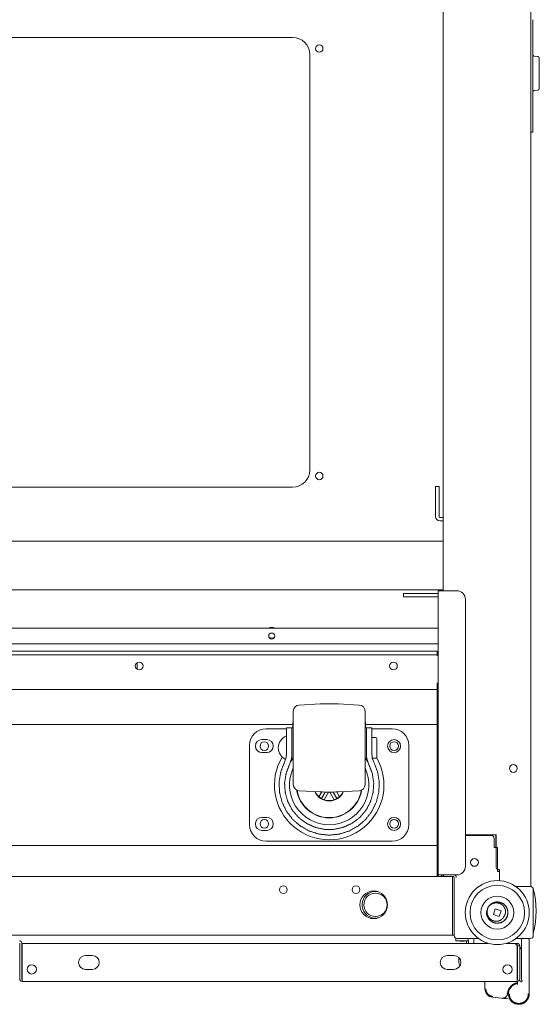
# Model space of a CAD drawing. Units: millimetres. Extents: x 887 to 9957, y 591 to 6464.
# Drawn here: x 4092 to 4392, y 591 to 1160 of the extents above; entities that cross this region are included whole.
import ezdxf

# ---------------------------------------------------------------- set-up
doc = ezdxf.new("R2010")
doc.units = ezdxf.units.MM
doc.layers.add('Trimetric', color=7, linetype='Continuous')

msp = doc.modelspace()

# ---------------------------------------------------------------- linework, layer by layer
at = {"layer": 'Trimetric', "color": 193, "linetype": 'Continuous', "lineweight": 18}
for p, q in [((4387.21, 1599.49), (4387.21, 659.49)), ((4336.71, 830.5), (4336.71, 1428.49)), ((4332.21, 890.69), (4334.21, 890.69)), ((4332.21, 873.4), (4332.21, 887.7)), ((4334.21, 873.4), (4334.21, 887.7)), ((4336.71, 872.9), (4334.71, 872.9)), ((4336.71, 870.9), (4334.71, 870.9)), ((4313.71, 827), (4313.71, 828.99)), ((4316.71, 828.99), (4333.71, 828.99)), ((4316.71, 827), (4333.71, 827)), ((4333.71, 666.3), (4333.71, 830.49)), ((4336.21, 830.49), (4344.51, 830.49)), ((4349.51, 825.5), (4349.51, 671.29)), ((3847.21, 795.49), (4330.21, 795.49)), ((3847.21, 793.49), (4330.21, 793.49)), ((4333.21, 795.49), (4333.21, 793.49)), ((4333.71, 792.99), (4333.21, 792.99)), ((4333.21, 776), (4333.21, 776.99)), ((4333.21, 776.99), (4333.71, 776.99)), ((4333.21, 773.49), (3844.21, 773.49)), ((4367.21, 689.4), (4349.51, 689.4)), ((4349.51, 689.1), (4364.31, 689.1)), ((4367.01, 689.4), (4367.01, 688.79)), ((4367.01, 682.09), (4367.01, 688.79)), ((4367.01, 688.79), (4367.21, 688.79)), ((4367.21, 670.49), (4367.21, 689.4)), ((4366.01, 687.4), (4366.01, 682.09)), ((4366.01, 682.09), (4368.01, 682.09)), ((4368.01, 682.09), (4368.01, 668.29)), ((4333.71, 665.29), (4333.71, 666.3)), ((4335.71, 665.29), (4335.71, 666.3)), ((4344.51, 666.3), (4336.21, 666.3)), ((4368.01, 669.49), (4368.21, 669.49)), ((4368.01, 668.29), (4369.21, 668.29)), ((4369.21, 669.49), (4368.21, 669.49)), ((4369.21, 662.95), (4369.21, 669.49)), ((4369.21, 662.95), (4369.21, 668.29)), ((4337.91, 665.29), (3841.51, 665.29)), ((4342.51, 665.29), (4337.91, 665.29)), ((4342.01, 662.79), (4342.01, 633.99)), ((4343.01, 631.2), (4343.01, 664.79)), ((4344.21, 664.79), (4344.21, 664.99)), ((4378.74, 659.49), (4387.01, 659.49)), ((4378.74, 659.49), (4385.51, 659.49)), ((4388.71, 657.79), (4388.71, 631.2)), ((4342.01, 631.49), (3836.41, 631.49)), ((4343.01, 631.49), (4342, 631.49)), ((4357.08, 629.49), (4344.71, 629.49)), ((4387.01, 629.49), (4378.74, 629.49))]:
    msp.add_line(p, q, dxfattribs=at)
at = {"layer": 'Trimetric', "color": 40, "linetype": 'Continuous', "lineweight": 18}
for p, q in [((4388.41, 1160.49), (4388.41, 1098.49)), ((4391.29, 1139.24), (4389.32, 1139.42)), ((4389.32, 1119.57), (4391.29, 1119.75)), ((4388.41, 1095.49), (4387.21, 1095.49))]:
    msp.add_line(p, q, dxfattribs=at)
at = {"layer": 'Trimetric', "color": 71, "linetype": 'Continuous', "lineweight": 18}
for p, q in [((3929.51, 1150.3), (4249.51, 1150.3)), ((4259.51, 1140.3), (4259.51, 900.29)), ((4249.51, 890.3), (3929.51, 890.3)), ((4336.7, 859.16), (3842.71, 859.16)), ((4336.7, 831.1), (3842.71, 831.1)), ((4333.51, 668.4), (4333.21, 668.4)), ((4333.51, 665.29), (4333.51, 668.4)), ((4369.01, 669.5), (4369.01, 668.3))]:
    msp.add_line(p, q, dxfattribs=at)
at = {"layer": 'Trimetric', "color": 3, "linetype": 'Continuous', "lineweight": 18}
for p, q in [((4333.7, 808.8), (3843.71, 808.8)), ((4333.7, 799.79), (3843.71, 799.79)), ((4159.6, 788.86), (4159.6, 785.13)), ((4159.67, 785.08), (4159.67, 788.91)), ((4333.21, 773.49), (4333.21, 753.74)), ((4265.47, 765.08), (4253.37, 764.44)), ((4288.05, 764.44), (4275.94, 765.08)), ((3929.76, 753.24), (4249.66, 753.24)), ((4245.96, 751.24), (4249.16, 751.24)), ((4249.66, 751.24), (4249.16, 751.24)), ((4249.66, 754.45), (4249.66, 751.24)), ((4249.96, 754.45), (4249.66, 754.45)), ((4249.96, 751.24), (4249.66, 751.24)), ((4291.76, 754.45), (4291.46, 754.45)), ((4291.76, 751.24), (4291.46, 751.24)), ((4291.75, 753.24), (4333.21, 753.24)), ((4291.76, 754.45), (4291.76, 751.24)), ((4292.26, 751.24), (4291.76, 751.24)), ((4292.26, 751.24), (4295.46, 751.24)), ((4234.21, 750.75), (4245.96, 750.75)), ((4295.46, 750.75), (4307.21, 750.75)), ((4297.76, 745.68), (4295.46, 745.68)), ((4333.21, 750.75), (4333.21, 685.74)), ((4224.71, 695.25), (4224.71, 741.24)), ((4234.61, 744.49), (4231.81, 744.49)), ((4316.71, 741.24), (4316.71, 695.25)), ((4231.81, 737), (4234.61, 737)), ((4244.87, 731.41), (4245.48, 732.9)), ((4247.72, 729.96), (4248.8, 732.9)), ((4292.62, 732.9), (4293.7, 729.96)), ((4295.46, 733.68), (4297.76, 733.68)), ((4295.93, 732.9), (4296.55, 731.41)), ((4253.37, 714.91), (4265.47, 714.27)), ((4266.37, 714.23), (4264.78, 711.47)), ((4266.21, 710.45), (4264.78, 711.47)), ((4266.21, 710.45), (4268.35, 714.17)), ((4267.81, 709.72), (4270.36, 714.14)), ((4271.06, 714.14), (4273.61, 709.72)), ((4275.21, 710.45), (4273.06, 714.17)), ((4276.64, 711.47), (4275.05, 714.23)), ((4276.64, 711.47), (4275.21, 710.45)), ((4275.94, 714.27), (4288.05, 714.91)), ((4267.81, 709.72), (4266.21, 710.45)), ((4275.21, 710.45), (4273.61, 709.72)), ((4234.61, 699.49), (4231.81, 699.49)), ((4231.81, 692), (4234.61, 692)), ((3846.21, 683.24), (4333.21, 683.24)), ((4307.21, 685.74), (4234.21, 685.74)), ((4333.21, 682.74), (4333.21, 665.3)), ((4365.71, 643.41), (4366.75, 646.66)), ((4369.07, 642.33), (4365.71, 643.41)), ((4366.75, 646.66), (4370.1, 645.58)), ((4370.1, 645.58), (4369.07, 642.33)), ((4354.36, 626.7), (4354.36, 628.99)), ((4381.86, 605.49), (4381.86, 628.49)), ((4386.36, 597.49), (4386.36, 628.49)), ((4360.76, 604.2), (4360.76, 600.51)), ((4379.56, 604.2), (4379.56, 604.17)), ((4379.66, 602.95), (4379.66, 604.49)), ((4380.32, 604.99), (4381.36, 604.99)), ((4365.24, 595.54), (4370.39, 595)), ((4370.39, 595), (4371, 594.94)), ((4371, 594.94), (4371, 594.94)), ((4371, 594.94), (4371, 594.94)), ((4371, 594.94), (4371, 594.94)), ((4371, 594.94), (4371, 594.94)), ((4371, 594.94), (4371, 594.94)), ((4371, 594.94), (4371, 594.94)), ((4371, 594.94), (4371, 594.94)), ((4371, 594.94), (4371, 594.94)), ((4371, 594.94), (4371, 594.94)), ((4371, 594.94), (4371, 594.94)), ((4372.72, 594.76), (4374.25, 594.6)), ((4374.3, 595.09), (4374.31, 595.09))]:
    msp.add_line(p, q, dxfattribs=at)
at = {"layer": 'Trimetric', "color": 252, "linetype": 'Continuous', "lineweight": 18}
for p, q in [((4349.93, 689.1), (4349.93, 689.4)), ((4346.24, 628.23), (4346.24, 628.04)), ((4348.7, 628.04), (4348.7, 628.23))]:
    msp.add_line(p, q, dxfattribs=at)
at = {"layer": 'Trimetric', "color": 1, "linetype": 'Continuous', "lineweight": 18}
msp.add_line((4344.17, 665.29), (4344.13, 665.29), dxfattribs=at)
at = {"layer": 'Trimetric', "color": 151, "linetype": 'Continuous', "lineweight": 18}
for p, q in [((4091.76, 606.09), (4091.76, 626.79)), ((4092.96, 606.09), (4092.96, 626.79)), ((4362.86, 626.7), (4093.16, 626.7)), ((4377.7, 626.7), (4372.95, 626.7)), ((4379.46, 626.7), (4377.7, 626.7)), ((4379.46, 626.7), (4379.46, 625.49)), ((4093.16, 625.29), (4093.16, 606.09)), ((4379.46, 625.49), (4379.3, 625.49)), ((4379.46, 606.09), (4379.46, 625.29)), ((4379.66, 625.29), (4380.86, 625.29)), ((4379.66, 625.29), (4379.66, 606.09)), ((4380.86, 625.29), (4380.86, 606.09)), ((4133.76, 619.7), (4129.76, 619.7)), ((4342.86, 619.7), (4338.86, 619.7)), ((4129.76, 611.7), (4133.76, 611.7)), ((4338.86, 611.7), (4342.86, 611.7)), ((4093.16, 605.89), (4093.16, 604.7)), ((4379.46, 604.7), (4093.16, 604.7)), ((4379.46, 606.09), (4379.66, 606.09)), ((4379.46, 605.89), (4379.46, 604.7))]:
    msp.add_line(p, q, dxfattribs=at)
at = {"layer": 'Trimetric', "color": 30, "linetype": 'Continuous', "lineweight": 18}
for p, q in [((4343.85, 629.73), (4343.85, 628.23)), ((4350.11, 626.81), (4350.11, 628.23)), ((4350.54, 627.98), (4350.54, 628.23)), ((4350.69, 628.23), (4350.95, 628.23)), ((4350.95, 628.23), (4351.2, 627.98)), ((4351.09, 628.23), (4351.09, 629.49)), ((4351.2, 626.81), (4351.2, 627.98))]:
    msp.add_line(p, q, dxfattribs=at)
at = {"layer": 'Trimetric', "color": 71, "linetype": 'Continuous', "lineweight": 18}
for centre in [(4265.01, 1143.8), (4265.01, 896.8)]:
    msp.add_circle(centre, 2.12, dxfattribs=at)
at = {"layer": 'Trimetric', "color": 3, "linetype": 'Continuous', "lineweight": 18}
for centre, radius in [((4237.51, 804.3), 1.75), ((4233.21, 740.74), 2.5), ((4308.21, 740.74), 3.75), ((4308.21, 740.74), 2.5), ((4233.21, 695.74), 2.5), ((4308.21, 695.74), 3.75), ((4308.21, 695.74), 2.5), ((4367.91, 644.49), 18.5), ((4367.91, 644.49), 15.78), ((4367.91, 644.49), 9.5)]:
    msp.add_circle(centre, radius, dxfattribs=at)
at = {"layer": 'Trimetric', "color": 193, "linetype": 'Continuous', "lineweight": 18}
for centre in [(4160.86, 786.99), (4307.86, 786.99), (4377.21, 727.79), (4354.71, 673.49)]:
    msp.add_circle(centre, 2.25, dxfattribs=at)
at = {"layer": 'Trimetric', "color": 2, "linetype": 'Continuous', "lineweight": 18}
msp.add_circle((4297.46, 648.99), 6.75, dxfattribs=at)
at = {"layer": 'Trimetric', "color": 151, "linetype": 'Continuous', "lineweight": 18}
for centre in [(4098.76, 611.7), (4373.86, 611.7)]:
    msp.add_circle(centre, 2.7, dxfattribs=at)
at = {"layer": 'Trimetric', "color": 71, "linetype": 'Continuous', "lineweight": 18}
for centre, radius, start, end in [((4249.51, 1140.3), 10, 0, 90), ((4249.51, 900.29), 10, 270, 0), ((4237.51, 806.3), 3.2, 51.3731, 128.6213), ((4237.51, 806.3), 3.2, 240.8625, 299.1881)]:
    msp.add_arc(centre, radius, start, end, dxfattribs=at)
at = {"layer": 'Trimetric', "color": 40, "linetype": 'Continuous', "lineweight": 18}
for centre, start, end in [((4389.41, 1140.41), 180, 265), ((4391.21, 1138.25), 0, 85), ((4389.41, 1118.58), 95, 180), ((4391.21, 1120.74), 275, 0)]:
    msp.add_arc(centre, 1, start, end, dxfattribs=at)
at = {"layer": 'Trimetric', "color": 193, "linetype": 'Continuous', "lineweight": 18}
for centre, radius, start, end in [((4334.71, 873.4), 2.5, 180, 270), ((4334.71, 873.4), 0.5, 180, 270), ((4344.51, 825.5), 5, 0, 90), ((4364.31, 687.4), 1.7, 0, 90), ((4337.91, 666.99), 1.7, 204.3169, 270), ((4342.51, 664.79), 1.7, 0, 61.927), ((4342.71, 664.99), 1.5, 0, 60.0722), ((4344.51, 671.29), 5, 270, 0), ((4368.21, 670.49), 1, 180, 270), ((4342.51, 664.79), 0.5, 0, 90), ((4244.21, 657.7), 2.25, 90, 270), ((4244.21, 657.7), 2.25, 270, 90), ((4286.21, 657.7), 2.25, 90, 270), ((4286.21, 657.7), 2.25, 270, 90), ((4296.46, 648.99), 8, 90, 270), ((4296.46, 648.99), 8, 270, 90), ((4387.01, 657.79), 1.7, 0, 90), ((4344.71, 631.2), 1.7, 180, 270), ((4387.01, 631.2), 1.7, 270, 0)]:
    msp.add_arc(centre, radius, start, end, dxfattribs=at)
at = {"layer": 'Trimetric', "color": 3, "linetype": 'Continuous', "lineweight": 18}
for centre, radius, start, end in [((4253.56, 760.85), 3.6, 93, 180), ((4270.71, 665.21), 100, 87, 93), ((4287.86, 760.85), 3.6, 0, 87), ((4234.21, 741.24), 9.5, 90, 180), ((4249.25, 739.38), 8, 114.3206, 177.9223), ((4297.76, 745.17), 0.5, 0, 90), ((4307.21, 741.24), 9.5, 0, 90), ((4231.81, 740.74), 3.75, 90, 270), ((4234.61, 740.74), 3.75, 270, 90), ((4270.71, 718.24), 31.66, 149.2875, 29.7225), ((4249.25, 739.97), 8, 182.0777, 242.224), ((4297.76, 734.17), 0.5, 270, 0), ((4270.71, 718.24), 26, 142.9466, 148.8827), ((4270.71, 718.24), 26, 31.1173, 37.0534), ((4270.71, 718.24), 22.96, 154.665, 270), ((4270.71, 718.24), 22.96, 270, 25.335), ((4253.56, 718.5), 3.6, 180, 267), ((4287.86, 718.5), 3.6, 273, 0), ((4270.71, 718.24), 19, 188.955, 351.045), ((4270.71, 718.24), 18.81, 189.3544, 350.6456), ((4270.71, 718.24), 9.19, 204.4631, 335.5369), ((4270.71, 718.24), 9, 205.1011, 228.7877), ((4270.71, 814.14), 100, 267, 273), ((4270.71, 718.24), 9, 311.2123, 334.8989), ((4270.71, 718.24), 9, 251.2123, 288.7877), ((4234.21, 695.25), 9.5, 180, 270), ((4231.81, 695.74), 3.75, 90, 270), ((4234.61, 695.74), 3.75, 270, 90), ((4307.21, 695.25), 9.5, 270, 0), ((4367.91, 644.49), 6.18, 164.3485, 52.7797), ((4367.91, 644.49), 6.18, 56.9567, 111.9091), ((4367.91, 644.49), 6.18, 52.7797, 56.9567), ((4354.86, 628.99), 0.5, 90, 180), ((4382.36, 628.99), 0.5, 90, 180), ((4385.86, 628.99), 0.5, 0, 90), ((4376.11, 603.23), 21.06, 75.2087, 76.9679), ((4348.05, 615.47), 2.32, 180, 224.6747), ((4361.26, 604.2), 0.5, 90, 180), ((4380.36, 597.49), 6, 96.6998, 0), ((4379.36, 604.49), 0.2, 0, 90), ((4365.76, 600.51), 5, 180, 264.0239), ((4374.2, 594.1), 0.5, 83.3819, 84.0239)]:
    msp.add_arc(centre, radius, start, end, dxfattribs=at)
at = {"layer": 'Trimetric', "color": 2, "linetype": 'Continuous', "lineweight": 18}
for centre, radius, start, end in [((4297.46, 648.99), 7.75, 79.073, 252.4862), ((4337.38, 645.49), 52.95, 345.7885, 14.2115), ((4297.46, 648.99), 7.75, 252.4862, 280.9262)]:
    msp.add_arc(centre, radius, start, end, dxfattribs=at)
at = {"layer": 'Trimetric', "color": 151, "linetype": 'Continuous', "lineweight": 18}
for centre, radius, start, end in [((4091.56, 626.79), 1.4, 0, 90), ((4378.36, 623.7), 1.4, 21.787, 38.2134), ((4129.76, 615.7), 4, 90, 270), ((4133.76, 615.7), 4, 270, 90), ((4338.86, 615.7), 4, 90, 270), ((4342.86, 615.7), 4, 270, 90), ((4093.16, 606.09), 1.4, 180, 270), ((4093.16, 606.09), 0.2, 180, 270), ((4379.46, 606.09), 1.4, 270, 0), ((4379.46, 606.09), 0.2, 270, 0)]:
    msp.add_arc(centre, radius, start, end, dxfattribs=at)
at = {"layer": 'Trimetric', "color": 40, "linetype": 'Continuous', "lineweight": 18}
msp.add_open_spline([(4392.21, 1138.25), (4392.21, 1137.38), (4392.21, 1131.44), (4392.21, 1124.04), (4392.21, 1120.74)], degree=1, knots=[0, 0, 0.049588, 0.38885, 0.811789, 1, 1], dxfattribs=at)
msp.add_open_spline([(4388.41, 1098.49), (4388.41, 1095.49)], degree=1, dxfattribs=at)
at = {"layer": 'Trimetric', "color": 193, "linetype": 'Continuous', "lineweight": 18}
for points in [[(4332.21, 887.7), (4332.21, 890.69)], [(4334.21, 890.69), (4334.21, 887.7)], [(4313.71, 828.99), (4316.71, 828.99)], [(4316.71, 827), (4313.71, 827)], [(4333.71, 830.49), (4336.21, 830.49)], [(4330.21, 795.49), (4333.21, 795.49)], [(4333.21, 793.49), (4330.21, 793.49)], [(4333.21, 792.99), (4333.21, 793.49)], [(4333.21, 776), (4333.21, 773.49)], [(4333.71, 775.49), (4333.21, 775.49)], [(4333.21, 669.29), (4333.71, 669.29)], [(4336.21, 666.3), (4333.71, 666.3)], [(4342.01, 665.29), (4342.01, 662.79)], [(4387.21, 659.49), (4387.01, 659.49)], [(4342.01, 633.99), (4342.01, 631.49)]]:
    msp.add_open_spline(points, degree=1, dxfattribs=at)
at = {"layer": 'Trimetric', "color": 3, "linetype": 'Continuous', "lineweight": 18}
for points, knots in [([(4249.96, 718.5), (4249.96, 721.86), (4249.96, 730.88), (4249.96, 742.69), (4249.96, 753.54), (4249.96, 759.99), (4249.96, 760.85)], [0, 0, 0.079373, 0.292292, 0.571157, 0.827432, 0.979747, 1, 1]), ([(4291.46, 760.85), (4291.46, 757.49), (4291.46, 748.47), (4291.46, 736.66), (4291.46, 725.81), (4291.46, 721.86), (4291.46, 718.5)], [0, 0, 0.079373, 0.292292, 0.571157, 0.82743, 0.920627, 1, 1]), ([(4245.96, 735.95), (4245.96, 740.17), (4245.96, 748), (4245.96, 751.24)], [0, 0, 0.275953, 0.787632, 1, 1]), ([(4249.16, 735.95), (4249.16, 740.17), (4249.16, 748), (4249.16, 751.24)], [0, 0, 0.275953, 0.787632, 1, 1]), ([(4292.26, 751.24), (4292.26, 750.4), (4292.26, 744.4), (4292.26, 735.95)], [0, 0, 0.055212, 0.447342, 1, 1]), ([(4295.46, 751.24), (4295.46, 750.4), (4295.46, 744.4), (4295.46, 735.95)], [0, 0, 0.055212, 0.447342, 1, 1]), ([(4298.26, 745.17), (4298.26, 741.37), (4298.26, 737.97), (4298.26, 734.17)], [0, 0, 0.345598, 0.654582, 1, 1]), ([(4245.48, 732.9), (4245.58, 733.24), (4245.68, 733.59), (4245.76, 733.95), (4245.83, 734.33), (4245.88, 734.71), (4245.92, 735.11), (4245.93, 735.22), (4245.94, 735.32), (4245.94, 735.42), (4245.95, 735.53), (4245.96, 735.74), (4245.96, 735.95)], [0, 0, 0.114567, 0.231804, 0.35184, 0.474847, 0.601029, 0.730616, 0.763583, 0.796767, 0.830224, 0.86385, 0.931593, 1, 1]), ([(4248.8, 732.9), (4248.88, 733.24), (4248.95, 733.6), (4249.01, 733.96), (4249.06, 734.34), (4249.1, 734.72), (4249.13, 735.12), (4249.15, 735.53), (4249.16, 735.95)], [0, 0, 0.114388, 0.231636, 0.351789, 0.474981, 0.601205, 0.730692, 0.863534, 1, 1]), ([(4292.26, 735.95), (4292.26, 735.53), (4292.28, 735.12), (4292.31, 734.72), (4292.36, 734.34), (4292.41, 733.96), (4292.47, 733.6), (4292.54, 733.24), (4292.62, 732.9)], [0, 0, 0.136466, 0.269308, 0.398795, 0.525019, 0.648211, 0.768364, 0.885612, 1, 1]), ([(4295.46, 735.95), (4295.47, 735.53), (4295.49, 735.12), (4295.53, 734.72), (4295.59, 734.33), (4295.66, 733.96), (4295.74, 733.59), (4295.76, 733.5), (4295.78, 733.41), (4295.81, 733.33), (4295.83, 733.24), (4295.88, 733.07), (4295.93, 732.9)], [0, 0, 0.135744, 0.267936, 0.396894, 0.522907, 0.646178, 0.766839, 0.796632, 0.826245, 0.855705, 0.885018, 0.94294, 1, 1]), ([(4296.55, 731.41), (4298.68, 725.9), (4299.65, 720.06), (4299.42, 714.16), (4297.99, 708.42), (4295.43, 703.09), (4291.85, 698.39), (4287.38, 694.52), (4282.22, 691.63), (4276.59, 689.85), (4270.71, 689.25), (4264.83, 689.85), (4259.19, 691.63), (4254.03, 694.52), (4249.57, 698.39), (4245.98, 703.09), (4243.42, 708.42), (4242, 714.16), (4241.76, 720.06), (4242.74, 725.9), (4244.87, 731.41)], [0, 0, 0.049999, 0.099999, 0.149999, 0.199999, 0.249999, 0.299999, 0.350001, 0.4, 0.45, 0.5, 0.549999, 0.599999, 0.650001, 0.7, 0.75, 0.800001, 0.850001, 0.900001, 0.950001, 1, 1]), ([(4293.7, 729.96), (4295.67, 724.78), (4296.49, 719.31), (4296.12, 713.79), (4294.58, 708.47), (4291.95, 703.6), (4288.34, 699.41), (4283.91, 696.08), (4278.88, 693.77), (4273.48, 692.59), (4267.94, 692.59), (4262.53, 693.77), (4257.5, 696.08), (4253.08, 699.41), (4249.47, 703.6), (4246.83, 708.47), (4245.3, 713.79), (4244.93, 719.31), (4245.75, 724.78), (4247.72, 729.96)], [0, 0, 0.052632, 0.105263, 0.157895, 0.210527, 0.263158, 0.31579, 0.368422, 0.421054, 0.473684, 0.526317, 0.578947, 0.631579, 0.684211, 0.736843, 0.789474, 0.842106, 0.894738, 0.947369, 1, 1]), ([(4362.56, 647.55), (4362.72, 647.82), (4362.9, 648.09), (4364.26, 649.46), (4365.97, 650.35), (4367.87, 650.66), (4369.78, 650.37), (4371.5, 649.5), (4372.87, 648.14), (4373.76, 646.43), (4374.07, 644.53), (4373.78, 642.62), (4372.91, 640.9), (4371.56, 639.53), (4369.84, 638.64), (4367.94, 638.33), (4366.04, 638.62), (4364.31, 639.49), (4362.94, 640.85), (4362.06, 642.56), (4361.75, 644.46), (4362.56, 647.55)], [0, 0, 0.008367, 0.016677, 0.066707, 0.116729, 0.166757, 0.216784, 0.266812, 0.316839, 0.366865, 0.416891, 0.466918, 0.516945, 0.566975, 0.616997, 0.667025, 0.717052, 0.76708, 0.817106, 0.867132, 0.917159, 1, 1]), ([(4362.56, 647.55), (4362.71, 647.76), (4362.87, 647.97), (4362.96, 648.07), (4363.04, 648.16), (4363.13, 648.26), (4363.22, 648.35), (4363.41, 648.53), (4363.6, 648.71), (4363.7, 648.79), (4363.81, 648.87), (4363.86, 648.91), (4363.91, 648.95), (4363.96, 648.99), (4364.02, 649.03), (4364.23, 649.18), (4364.46, 649.31), (4364.69, 649.44), (4364.92, 649.56), (4365.16, 649.66), (4365.4, 649.76), (4365.52, 649.8), (4365.65, 649.84), (4365.71, 649.86), (4365.77, 649.88), (4365.84, 649.9), (4365.9, 649.91), (4366.03, 649.95), (4366.16, 649.98), (4366.28, 650), (4366.41, 650.03), (4366.67, 650.06), (4366.93, 650.09), (4367.19, 650.1), (4367.45, 650.11), (4367.58, 650.1), (4367.71, 650.1), (4367.78, 650.09), (4367.84, 650.09), (4367.91, 650.08), (4367.97, 650.07), (4368.23, 650.04), (4368.49, 649.99), (4368.74, 649.93), (4368.99, 649.86), (4369.24, 649.78), (4369.49, 649.68), (4369.55, 649.66), (4369.61, 649.63), (4369.67, 649.6), (4369.73, 649.57), (4369.85, 649.52), (4369.96, 649.46), (4370.19, 649.33), (4370.41, 649.19), (4370.62, 649.04), (4370.82, 648.87), (4370.92, 648.79), (4371.02, 648.7), (4371.07, 648.66), (4371.12, 648.61), (4371.16, 648.57), (4371.21, 648.52), (4371.39, 648.33), (4371.56, 648.13), (4371.72, 647.92), (4371.86, 647.71), (4372, 647.48), (4372.13, 647.25), (4372.15, 647.19), (4372.18, 647.13), (4372.21, 647.07), (4372.24, 647.01), (4372.29, 646.89), (4372.34, 646.77), (4372.42, 646.53), (4372.5, 646.28), (4372.56, 646.02), (4372.6, 645.77), (4372.62, 645.64), (4372.64, 645.5), (4372.64, 645.44), (4372.65, 645.37), (4372.65, 645.31), (4372.65, 645.24), (4372.66, 644.98), (4372.65, 644.72), (4372.64, 644.59), (4372.62, 644.46), (4372.61, 644.33), (4372.58, 644.2), (4372.56, 644.07), (4372.53, 643.94), (4372.51, 643.88), (4372.5, 643.82), (4372.48, 643.75), (4372.46, 643.69), (4372.38, 643.44), (4372.28, 643.2), (4372.17, 642.96), (4372.05, 642.74), (4371.91, 642.51), (4371.76, 642.3)], [0, 0, 0.015711, 0.031338, 0.039125, 0.046914, 0.054693, 0.062452, 0.078008, 0.093586, 0.101398, 0.109227, 0.113142, 0.117072, 0.121015, 0.124954, 0.140665, 0.156284, 0.171862, 0.187399, 0.20296, 0.218538, 0.226356, 0.234199, 0.23813, 0.242068, 0.246014, 0.249948, 0.257803, 0.265634, 0.273445, 0.281241, 0.296783, 0.312314, 0.327868, 0.343461, 0.35131, 0.359166, 0.363108, 0.367054, 0.370984, 0.374919, 0.390576, 0.40615, 0.421714, 0.437283, 0.452872, 0.468557, 0.472484, 0.47643, 0.480376, 0.484304, 0.492159, 0.499965, 0.515551, 0.531096, 0.546638, 0.562202, 0.570015, 0.577847, 0.581782, 0.585718, 0.589653, 0.593599, 0.609288, 0.624905, 0.640466, 0.656036, 0.671634, 0.687315, 0.69125, 0.695203, 0.699142, 0.703075, 0.710925, 0.718737, 0.734321, 0.749874, 0.765436, 0.781051, 0.788896, 0.796772, 0.800718, 0.804657, 0.80859, 0.812515, 0.82815, 0.843732, 0.851519, 0.859303, 0.8671, 0.874914, 0.882749, 0.890611, 0.894556, 0.898506, 0.90245, 0.906381, 0.92203, 0.937591, 0.953111, 0.968656, 0.98426, 1, 1]), ([(4371.76, 642.3), (4371.71, 642.18), (4371.65, 642.06), (4371.59, 641.94), (4371.53, 641.83), (4371.39, 641.61), (4371.24, 641.39), (4371.17, 641.29), (4371.09, 641.18), (4371.04, 641.13), (4371, 641.08), (4370.96, 641.03), (4370.91, 640.98), (4370.73, 640.8), (4370.54, 640.62), (4370.34, 640.45), (4370.13, 640.3), (4370.02, 640.23), (4369.91, 640.16), (4369.85, 640.13), (4369.79, 640.09), (4369.74, 640.06), (4369.68, 640.03), (4369.44, 639.91), (4369.2, 639.81), (4368.96, 639.72), (4368.71, 639.64), (4368.58, 639.61), (4368.46, 639.58), (4368.39, 639.56), (4368.33, 639.55), (4368.26, 639.54), (4368.2, 639.52), (4367.94, 639.49), (4367.68, 639.46), (4367.42, 639.45), (4367.16, 639.46), (4367.03, 639.46), (4366.9, 639.47), (4366.83, 639.48), (4366.77, 639.49), (4366.7, 639.5), (4366.64, 639.5), (4366.38, 639.55), (4366.12, 639.61), (4365.87, 639.68), (4365.63, 639.76), (4365.38, 639.85), (4365.14, 639.96), (4365.08, 639.99), (4365.02, 640.02), (4364.97, 640.05), (4364.91, 640.08), (4364.79, 640.14), (4364.68, 640.21), (4364.46, 640.35), (4364.25, 640.5), (4364.04, 640.66), (4363.85, 640.83), (4363.75, 640.92), (4363.66, 641.01), (4363.61, 641.06), (4363.56, 641.1), (4363.52, 641.15), (4363.47, 641.2), (4363.3, 641.4), (4363.14, 641.6), (4362.99, 641.81), (4362.85, 642.03), (4362.78, 642.14), (4362.72, 642.26), (4362.66, 642.37), (4362.6, 642.49), (4362.49, 642.73), (4362.39, 642.97), (4362.3, 643.21), (4362.22, 643.46), (4362.16, 643.71), (4362.1, 643.97), (4362.08, 644.1), (4362.06, 644.23), (4362.05, 644.29), (4362.05, 644.36), (4362.04, 644.42), (4362.03, 644.49), (4362.01, 644.75), (4362.01, 645.01), (4362.01, 645.27), (4362.03, 645.53), (4362.05, 645.79), (4362.09, 646.05), (4362.12, 646.18), (4362.14, 646.31), (4362.17, 646.44), (4362.2, 646.56), (4362.27, 646.81), (4362.36, 647.06), (4362.45, 647.31), (4362.56, 647.55)], [0, 0, 0.007875, 0.015721, 0.023528, 0.031328, 0.046893, 0.062473, 0.07028, 0.078102, 0.082027, 0.085956, 0.089887, 0.09383, 0.109518, 0.125119, 0.140689, 0.156261, 0.164079, 0.171902, 0.175838, 0.179769, 0.183712, 0.187648, 0.20332, 0.218924, 0.234482, 0.250072, 0.257892, 0.265721, 0.269647, 0.273584, 0.277529, 0.281465, 0.297126, 0.31271, 0.328261, 0.343821, 0.351621, 0.359434, 0.363348, 0.367286, 0.371212, 0.375144, 0.390852, 0.406458, 0.422012, 0.43759, 0.45319, 0.468855, 0.472785, 0.476733, 0.480647, 0.48458, 0.492397, 0.500205, 0.515775, 0.531313, 0.546867, 0.562464, 0.570294, 0.578161, 0.582086, 0.586019, 0.589945, 0.593865, 0.609493, 0.625055, 0.640615, 0.656175, 0.663978, 0.671801, 0.67964, 0.6875, 0.703188, 0.718791, 0.734339, 0.749873, 0.765418, 0.78101, 0.788836, 0.796686, 0.800619, 0.804552, 0.808479, 0.812399, 0.828027, 0.843604, 0.859155, 0.874708, 0.890294, 0.905945, 0.913804, 0.921666, 0.929512, 0.937347, 0.952991, 0.96863, 0.984285, 1, 1]), ([(4364.64, 639.46), (4363.79, 640.13), (4363.07, 640.94), (4362.53, 641.83)], [0, 0, 0.340459, 0.676796, 1, 1]), ([(4381.86, 628.49), (4381.86, 628.68), (4381.86, 628.85), (4381.86, 628.96), (4381.86, 628.99)], [0, 0, 0.368086, 0.707069, 0.929806, 1, 1]), ([(4386.36, 628.99), (4386.36, 628.96), (4386.36, 628.91), (4386.36, 628.77), (4386.36, 628.68), (4386.36, 628.49)], [0, 0, 0.070194, 0.164283, 0.451344, 0.631914, 1, 1]), ([(4381.36, 624.15), (4381.41, 623.93), (4381.45, 623.75), (4381.48, 623.64), (4381.49, 623.6)], [0, 0, 0.38614, 0.716808, 0.92538, 1, 1]), ([(4379.39, 603.87), (4379.37, 603.87), (4379.35, 603.87), (4379.33, 603.86), (4379.31, 603.86), (4379.29, 603.86), (4379.27, 603.85), (4379.26, 603.85), (4379.24, 603.85), (4379.22, 603.84), (4379.2, 603.84), (4379.18, 603.84), (4379.16, 603.83), (4379.15, 603.83), (4379.13, 603.83), (4379.11, 603.82), (4379.09, 603.82), (4379.07, 603.82), (4379.06, 603.81), (4379.04, 603.81), (4379.02, 603.8), (4379, 603.8), (4378.99, 603.8), (4378.97, 603.79), (4378.95, 603.79), (4378.93, 603.79), (4378.92, 603.78), (4378.9, 603.78), (4378.86, 603.77), (4378.85, 603.77), (4378.83, 603.76), (4378.81, 603.76), (4378.8, 603.75), (4378.76, 603.74), (4378.75, 603.74), (4378.73, 603.74), (4378.7, 603.73), (4378.68, 603.72), (4378.66, 603.72), (4378.65, 603.71), (4378.63, 603.71), (4378.61, 603.7), (4378.58, 603.7), (4378.57, 603.69), (4378.55, 603.69), (4378.53, 603.68), (4378.52, 603.68), (4378.5, 603.67), (4378.49, 603.67), (4378.47, 603.66), (4378.45, 603.66), (4378.44, 603.65), (4378.42, 603.65), (4378.41, 603.64), (4378.39, 603.64), (4378.38, 603.63), (4378.36, 603.63), (4378.35, 603.62), (4378.33, 603.62), (4378.32, 603.61), (4378.3, 603.61), (4378.29, 603.6), (4378.27, 603.6), (4378.26, 603.59), (4378.24, 603.59), (4378.23, 603.58), (4378.21, 603.58), (4378.2, 603.57), (4378.18, 603.57), (4378.15, 603.56), (4378.14, 603.55), (4378.12, 603.55), (4378.11, 603.54), (4378.1, 603.54), (4378.08, 603.53), (4378.07, 603.52), (4378.05, 603.52), (4378.04, 603.51), (4378.02, 603.51), (4378, 603.5), (4377.98, 603.49), (4377.97, 603.49), (4377.96, 603.48), (4377.93, 603.47), (4377.91, 603.46), (4377.9, 603.46), (4377.89, 603.45), (4377.87, 603.45), (4377.86, 603.44), (4377.85, 603.44), (4377.84, 603.43), (4377.82, 603.43), (4377.81, 603.42), (4377.8, 603.41), (4377.77, 603.4), (4377.76, 603.4), (4377.74, 603.39), (4377.73, 603.39), (4377.71, 603.37), (4377.69, 603.37), (4377.68, 603.36), (4377.67, 603.36), (4377.66, 603.35), (4377.64, 603.35), (4377.62, 603.34), (4377.61, 603.33), (4377.6, 603.32), (4377.58, 603.32), (4377.57, 603.31), (4377.56, 603.31), (4377.54, 603.3), (4377.52, 603.29), (4377.51, 603.28), (4377.49, 603.27), (4377.48, 603.27), (4377.47, 603.26), (4377.45, 603.25), (4377.44, 603.25), (4377.43, 603.24), (4377.42, 603.24), (4377.41, 603.23), (4377.23, 603.13), (4377.05, 603.03), (4376.87, 602.92), (4376.69, 602.8), (4376.52, 602.68), (4376.35, 602.55), (4376.18, 602.41), (4376.01, 602.26), (4375.85, 602.11), (4375.69, 601.95), (4375.53, 601.77), (4375.37, 601.58), (4375.2, 601.37), (4375.04, 601.15), (4374.89, 600.91), (4374.74, 600.66), (4374.59, 600.39), (4374.46, 600.11), (4374.45, 600.08), (4374.42, 600.01), (4374.4, 599.97), (4374.37, 599.9), (4374.36, 599.86), (4374.33, 599.79), (4374.32, 599.76), (4374.3, 599.72), (4374.29, 599.69), (4374.27, 599.61), (4374.25, 599.58), (4374.24, 599.54), (4374.22, 599.47), (4374.19, 599.4), (4374.18, 599.36), (4374.16, 599.29), (4374.15, 599.25), (4374.13, 599.18), (4374.12, 599.14), (4374.11, 599.1), (4374.09, 599.03), (4374.07, 598.95), (4374.07, 598.92), (4374.05, 598.84), (4374.04, 598.8), (4374.03, 598.77), (4374.02, 598.69), (4374.01, 598.65), (4374, 598.58), (4373.99, 598.5), (4373.98, 598.47), (4373.97, 598.39), (4373.96, 598.31), (4373.96, 598.28), (4373.95, 598.24), (4373.94, 598.16), (4373.93, 598.09), (4373.93, 598.01), (4373.93, 597.97)], [0, 0, 0.002198, 0.004396, 0.006557, 0.008758, 0.010921, 0.013085, 0.015212, 0.017379, 0.019545, 0.021676, 0.023807, 0.025939, 0.028072, 0.030169, 0.032304, 0.034402, 0.036501, 0.038601, 0.040702, 0.042768, 0.044833, 0.046938, 0.049004, 0.051073, 0.053106, 0.055177, 0.05721, 0.061282, 0.063319, 0.06532, 0.067359, 0.069361, 0.07337, 0.075339, 0.077346, 0.081288, 0.083261, 0.085234, 0.087209, 0.089147, 0.091087, 0.094968, 0.09691, 0.098855, 0.100762, 0.10267, 0.104579, 0.10649, 0.108399, 0.110275, 0.112152, 0.114066, 0.115907, 0.117785, 0.119665, 0.121509, 0.123355, 0.125201, 0.127047, 0.128895, 0.130707, 0.132555, 0.134369, 0.136184, 0.137962, 0.139779, 0.14156, 0.143377, 0.146942, 0.14869, 0.150475, 0.152223, 0.15401, 0.155725, 0.157477, 0.159227, 0.160944, 0.162698, 0.166134, 0.167853, 0.169537, 0.171259, 0.174631, 0.176317, 0.177969, 0.179657, 0.18131, 0.182964, 0.184654, 0.186271, 0.187927, 0.189547, 0.191203, 0.194446, 0.196067, 0.197655, 0.199277, 0.202453, 0.204044, 0.205632, 0.207188, 0.208776, 0.210332, 0.213443, 0.214999, 0.21652, 0.218076, 0.219599, 0.22112, 0.224167, 0.225654, 0.227177, 0.230155, 0.231644, 0.233097, 0.234589, 0.236041, 0.237531, 0.238952, 0.240407, 0.26417, 0.287955, 0.312217, 0.336486, 0.361269, 0.38608, 0.411379, 0.436665, 0.462484, 0.488286, 0.51682, 0.545344, 0.576222, 0.607096, 0.640324, 0.673553, 0.709141, 0.744721, 0.749111, 0.757927, 0.762318, 0.771131, 0.775521, 0.78433, 0.788737, 0.793135, 0.797529, 0.806343, 0.810734, 0.815139, 0.823942, 0.832749, 0.837143, 0.845951, 0.850348, 0.859154, 0.863559, 0.867959, 0.876757, 0.885566, 0.889962, 0.898769, 0.903171, 0.90757, 0.916373, 0.920771, 0.929574, 0.938382, 0.942779, 0.951583, 0.960384, 0.964789, 0.969186, 0.977992, 0.986792, 0.995595, 1, 1]), ([(4379.39, 603.87), (4379.51, 603.94), (4379.56, 604.07)], [0, 0, 0.499789, 1, 1]), ([(4379.56, 604.17), (4379.56, 604.13), (4379.56, 604.08), (4379.56, 604.07)], [0, 0, 0.383892, 0.922731, 1, 1]), ([(4382.36, 605.49), (4382.34, 605.31), (4382.29, 605.13), (4382.19, 604.95), (4382.06, 604.79), (4381.91, 604.66), (4381.73, 604.57), (4381.55, 604.51), (4381.36, 604.49)], [0, 0, 0.12009, 0.240014, 0.369842, 0.499978, 0.629827, 0.759986, 0.879902, 1, 1]), ([(4361.26, 600.51), (4361.33, 599.72), (4361.54, 598.95), (4361.91, 598.19), (4362.41, 597.5), (4363.04, 596.92), (4363.77, 596.48), (4364.51, 596.19), (4365.29, 596.04)], [0, 0, 0.120684, 0.241327, 0.370628, 0.5, 0.62928, 0.758656, 0.879246, 1, 1]), ([(4371.65, 595.01), (4372.59, 595.52), (4373.35, 596.31), (4373.75, 597.11), (4373.93, 597.97)], [0, 0, 0.271705, 0.549907, 0.775545, 1, 1]), ([(4374.86, 597.49), (4374.95, 596.46), (4375.24, 595.47), (4375.47, 594.97), (4375.75, 594.49), (4376.09, 594.03), (4376.47, 593.61), (4376.89, 593.23), (4377.35, 592.89), (4377.83, 592.61), (4378.33, 592.38), (4378.84, 592.21), (4379.36, 592.09), (4379.85, 592.02), (4380.36, 592), (4380.86, 592.02), (4381.36, 592.09), (4381.88, 592.21), (4382.38, 592.38), (4382.89, 592.61), (4383.37, 592.89), (4383.83, 593.23), (4384.25, 593.61), (4384.63, 594.03), (4384.96, 594.49), (4385.24, 594.96), (4385.47, 595.47), (4385.64, 595.97), (4385.77, 596.49), (4385.83, 596.99), (4385.86, 597.49)], [0, 0, 0.05995, 0.119887, 0.15203, 0.184215, 0.21705, 0.249909, 0.282742, 0.315603, 0.34776, 0.379936, 0.410793, 0.441683, 0.470798, 0.499938, 0.529058, 0.558193, 0.589062, 0.61994, 0.652093, 0.684274, 0.717108, 0.749968, 0.782809, 0.815663, 0.847816, 0.879991, 0.910852, 0.941745, 0.970848, 1, 1]), ([(4371, 594.94), (4371.33, 594.94), (4371.65, 595.01)], [0, 0, 0.502047, 1, 1]), ([(4371.83, 594.9), (4372.33, 594.89), (4372.83, 594.87)], [0, 0, 0.500082, 1, 1]), ([(4372.72, 594.76), (4372.72, 594.76), (4372.72, 594.76), (4372.72, 594.76), (4372.72, 594.76), (4372.72, 594.77), (4372.72, 594.77), (4372.73, 594.77), (4372.73, 594.77), (4372.73, 594.77), (4372.73, 594.77), (4372.73, 594.78), (4372.73, 594.78), (4372.73, 594.78), (4372.73, 594.78), (4372.73, 594.78), (4372.73, 594.78), (4372.73, 594.79), (4372.73, 594.79), (4372.73, 594.79), (4372.73, 594.79), (4372.73, 594.79), (4372.73, 594.8), (4372.73, 594.8), (4372.73, 594.8), (4372.73, 594.8), (4372.73, 594.81), (4372.73, 594.81), (4372.73, 594.81), (4372.73, 594.81), (4372.73, 594.82), (4372.73, 594.82), (4372.73, 594.82), (4372.73, 594.83), (4372.73, 594.83), (4372.73, 594.83), (4372.73, 594.83), (4372.73, 594.84), (4372.73, 594.84), (4372.73, 594.85), (4372.73, 594.85), (4372.73, 594.85), (4372.73, 594.86), (4372.74, 594.86), (4372.74, 594.87), (4372.74, 594.87), (4372.74, 594.87), (4372.74, 594.88), (4372.74, 594.89), (4372.74, 594.89), (4372.74, 594.9), (4372.74, 594.9), (4372.74, 594.91), (4372.74, 594.93), (4372.74, 594.94), (4372.75, 594.97), (4372.75, 594.99), (4372.75, 595.01), (4372.75, 595.02), (4372.75, 595.03), (4372.75, 595.05), (4372.76, 595.06), (4372.76, 595.08), (4372.76, 595.09), (4372.76, 595.11), (4372.76, 595.12), (4372.77, 595.15), (4372.77, 595.17), (4372.77, 595.19), (4372.77, 595.2), (4372.77, 595.22), (4372.77, 595.24), (4372.78, 595.25)], [0, 0, 0.004131, 0.006538, 0.012652, 0.014587, 0.018553, 0.020784, 0.023111, 0.028068, 0.030794, 0.036413, 0.03946, 0.042517, 0.045807, 0.049112, 0.052564, 0.056117, 0.059812, 0.063613, 0.067471, 0.071573, 0.075622, 0.079888, 0.084235, 0.088697, 0.093208, 0.10272, 0.10764, 0.112597, 0.117763, 0.12301, 0.12834, 0.133833, 0.139409, 0.145148, 0.15097, 0.156874, 0.162942, 0.175406, 0.181885, 0.188446, 0.19509, 0.201912, 0.215856, 0.222993, 0.230295, 0.237767, 0.252945, 0.260741, 0.268701, 0.284868, 0.293157, 0.317676, 0.342934, 0.368438, 0.421009, 0.475389, 0.503196, 0.531332, 0.559948, 0.588824, 0.618097, 0.647714, 0.677725, 0.708148, 0.738899, 0.801551, 0.833609, 0.865839, 0.898727, 0.931852, 0.965891, 1, 1])]:
    msp.add_open_spline(points, degree=1, knots=knots, dxfattribs=at)
for points in [[(4333.21, 753.74), (4333.21, 753.24)], [(4333.21, 753.24), (4333.21, 750.75)], [(4333.21, 685.74), (4333.21, 683.24)], [(4333.21, 683.24), (4333.21, 682.74)], [(4381.86, 624.15), (4381.36, 624.15)], [(4345.73, 616.74), (4345.73, 618.48)], [(4345.73, 615.47), (4345.73, 616.74)], [(4379.56, 604.17), (4379.36, 604.17)], [(4379.66, 604.49), (4379.66, 604.71)], [(4373.93, 597.97), (4373.48, 598.01)], [(4371.65, 595.01), (4371.49, 595.48)]]:
    msp.add_open_spline(points, degree=1, dxfattribs=at)
at = {"layer": 'Trimetric', "color": 2, "linetype": 'Continuous', "lineweight": 18}
msp.add_open_spline([(4388.71, 657.79), (4388.71, 658.49)], degree=1, dxfattribs=at)
at = {"layer": 'Trimetric', "color": 151, "linetype": 'Continuous', "lineweight": 18}
for points in [[(4093.16, 625.29), (4093.16, 626.7)], [(4093.16, 605.89), (4093.16, 606.09)], [(4379.46, 606.09), (4379.46, 605.89)]]:
    msp.add_open_spline(points, degree=1, dxfattribs=at)
at = {"layer": 'Trimetric', "color": 30, "linetype": 'Continuous', "lineweight": 18}
for points, knots in [([(4343.85, 628.23), (4345.11, 628.23), (4350.55, 628.23)], [0, 0, 0.188849, 1, 1]), ([(4350.55, 627.98), (4350.56, 628.08), (4350.59, 628.16), (4350.64, 628.21), (4350.69, 628.23)], [0, 0, 0.329577, 0.613823, 0.832503, 1, 1]), ([(4351.03, 628.26), (4351.16, 628.17), (4351.2, 628.02)], [0, 0, 0.499783, 1, 1])]:
    msp.add_open_spline(points, degree=1, knots=knots, dxfattribs=at)
at = {"layer": 'Trimetric', "color": 252, "linetype": 'Continuous', "lineweight": 18}
for points in [[(4347.47, 628.04), (4346.24, 628.04)], [(4348.7, 628.04), (4347.47, 628.04)]]:
    msp.add_open_spline(points, degree=1, dxfattribs=at)
at = {"layer": 'Trimetric', "color": 30, "linetype": 'Continuous', "lineweight": 18}
for points in [[(4350.11, 626.7), (4350.11, 626.81)], [(4350.95, 628.23), (4351.09, 628.23)], [(4351.2, 626.7), (4351.2, 626.81)]]:
    msp.add_open_spline(points, degree=1, dxfattribs=at)
at = {"layer": 'Trimetric', "color": 151, "linetype": 'Continuous', "lineweight": 18}
for points, knots in [([(4377.7, 626.7), (4377.81, 626.69), (4377.92, 626.67), (4378.03, 626.63), (4378.14, 626.59), (4378.17, 626.58), (4378.2, 626.56), (4378.22, 626.55), (4378.25, 626.53), (4378.31, 626.5), (4378.36, 626.46), (4378.47, 626.38), (4378.58, 626.29), (4378.61, 626.26), (4378.63, 626.24), (4378.66, 626.21), (4378.69, 626.18), (4378.74, 626.13), (4378.8, 626.07), (4378.91, 625.96), (4379.02, 625.83), (4379.07, 625.77), (4379.13, 625.7), (4379.15, 625.67), (4379.18, 625.64), (4379.21, 625.6), (4379.24, 625.57), (4379.35, 625.43), (4379.46, 625.29)], [0, 0, 0.04755, 0.095517, 0.144819, 0.196174, 0.209415, 0.222938, 0.236494, 0.250201, 0.278071, 0.306479, 0.365192, 0.426972, 0.442892, 0.459016, 0.475322, 0.491905, 0.525287, 0.559115, 0.62835, 0.699597, 0.736042, 0.77295, 0.791583, 0.810375, 0.829146, 0.847945, 0.923687, 1, 1]), ([(4380.86, 625.29), (4380.85, 625.43), (4380.83, 625.57), (4380.8, 625.7), (4380.75, 625.83), (4380.74, 625.86), (4380.72, 625.89), (4380.71, 625.92), (4380.69, 625.95), (4380.66, 626.01), (4380.62, 626.07), (4380.54, 626.18), (4380.45, 626.28), (4380.42, 626.31), (4380.4, 626.33), (4380.37, 626.35), (4380.35, 626.38), (4380.29, 626.42), (4380.24, 626.46), (4380.12, 626.53), (4380, 626.59), (4379.93, 626.61), (4379.87, 626.63), (4379.83, 626.64), (4379.8, 626.65), (4379.77, 626.66), (4379.73, 626.67), (4379.6, 626.69), (4379.46, 626.7)], [0, 0, 0.062699, 0.124923, 0.187114, 0.249541, 0.265245, 0.281029, 0.296755, 0.312433, 0.343655, 0.37483, 0.436992, 0.499196, 0.514915, 0.530561, 0.546265, 0.562012, 0.593461, 0.62461, 0.68688, 0.748999, 0.780288, 0.811674, 0.827348, 0.843066, 0.858838, 0.874528, 0.937191, 1, 1]), ([(4379.66, 625.29), (4379.65, 625.33), (4379.64, 625.37), (4379.62, 625.41), (4379.6, 625.44), (4379.57, 625.46), (4379.53, 625.48), (4379.5, 625.49), (4379.46, 625.49)], [0, 0, 0.125085, 0.250345, 0.374883, 0.500426, 0.624956, 0.750392, 0.874954, 1, 1])]:
    msp.add_open_spline(points, degree=1, knots=knots, dxfattribs=at)

doc.saveas('drawing.dxf')
